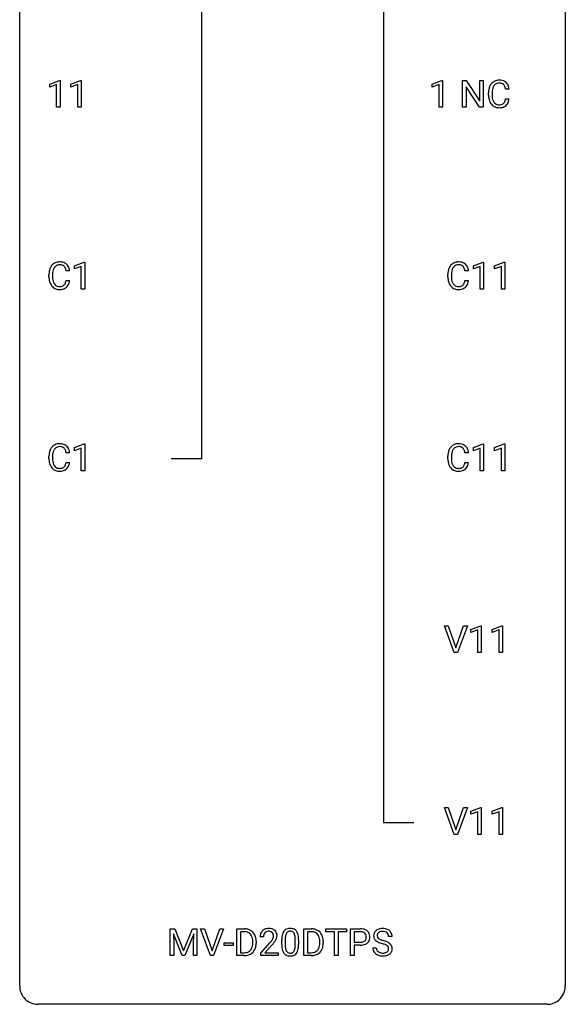
# Model space of a CAD drawing. Extents: x 3 to 27, y -3 to 164.
# Drawn here: x 3 to 27, y -3 to 40 of the extents above; entities that cross this region are included whole.
import ezdxf

# ---------------------------------------------------------------- set-up
doc = ezdxf.new("R2010")
doc.units = 0
doc.layers.add('DEFAULT_255_1_234', color=255, linetype='CONTINUOUS')
doc.layers.add('DEFAULT_255_2_778', color=255, linetype='CONTINUOUS')

msp = doc.modelspace()

# ---------------------------------------------------------------- linework, layer by layer
at = {"layer": 'DEFAULT_255_1_234'}
for p, q in [((4.089, 37.406), (4.515, 37.565)), ((4.089, 37.271), (4.089, 37.406)), ((4.515, 37.565), (4.538, 37.565)), ((4.538, 37.565), (4.538, 36.39)), ((5.013, 37.406), (5.439, 37.565)), ((5.013, 37.271), (5.013, 37.406)), ((5.439, 37.565), (5.462, 37.565)), ((5.462, 37.565), (5.462, 36.39)), ((20.779, 37.406), (21.205, 37.565)), ((20.779, 37.271), (20.779, 37.406)), ((21.205, 37.565), (21.228, 37.565)), ((21.228, 37.565), (21.228, 36.39)), ((22.109, 36.39), (22.109, 37.56)), ((22.109, 37.56), (22.264, 37.56)), ((22.264, 37.56), (22.854, 36.655)), ((22.854, 36.655), (22.854, 37.56)), ((22.854, 37.56), (23.008, 37.56)), ((23.008, 37.56), (23.008, 36.39)), ((4.389, 37.381), (4.089, 37.271)), ((4.389, 36.39), (4.389, 37.381)), ((5.313, 37.381), (5.013, 37.271)), ((5.313, 36.39), (5.313, 37.381)), ((21.079, 37.381), (20.779, 37.271)), ((21.079, 36.39), (21.079, 37.381)), ((22.853, 36.39), (22.264, 37.292)), ((22.264, 37.292), (22.264, 36.39)), ((23.241, 36.92), (23.241, 37.033)), ((23.396, 37.029), (23.396, 36.916)), ((24.142, 37.184), (23.987, 37.184)), ((23.987, 36.761), (24.142, 36.761)), ((4.538, 36.39), (4.389, 36.39)), ((5.462, 36.39), (5.313, 36.39)), ((21.228, 36.39), (21.079, 36.39)), ((22.264, 36.39), (22.109, 36.39)), ((23.008, 36.39), (22.853, 36.39)), ((4.957, 29.246), (4.802, 29.246)), ((5.168, 29.468), (5.594, 29.628)), ((5.168, 29.333), (5.168, 29.468)), ((5.468, 29.443), (5.168, 29.333)), ((5.468, 28.453), (5.468, 29.443)), ((5.594, 29.628), (5.617, 29.628)), ((5.617, 29.628), (5.617, 28.453)), ((22.367, 29.246), (22.212, 29.246)), ((22.578, 29.468), (23.004, 29.628)), ((22.578, 29.333), (22.578, 29.468)), ((22.878, 29.443), (22.578, 29.333)), ((22.878, 28.453), (22.878, 29.443)), ((23.004, 29.628), (23.027, 29.628)), ((23.027, 29.628), (23.027, 28.453)), ((23.502, 29.468), (23.928, 29.628)), ((23.502, 29.333), (23.502, 29.468)), ((23.802, 29.443), (23.502, 29.333)), ((23.802, 28.453), (23.802, 29.443)), ((23.928, 29.628), (23.951, 29.628)), ((23.951, 29.628), (23.951, 28.453)), ((4.057, 28.983), (4.057, 29.095)), ((4.212, 29.091), (4.212, 28.978)), ((4.802, 28.824), (4.957, 28.824)), ((21.467, 28.983), (21.467, 29.095)), ((21.622, 29.091), (21.622, 28.978)), ((22.212, 28.824), (22.367, 28.824)), ((5.617, 28.453), (5.468, 28.453)), ((23.027, 28.453), (22.878, 28.453)), ((23.951, 28.453), (23.802, 28.453)), ((5.168, 21.531), (5.594, 21.69)), ((5.168, 21.396), (5.168, 21.531)), ((5.468, 21.506), (5.168, 21.396)), ((5.468, 20.515), (5.468, 21.506)), ((5.594, 21.69), (5.617, 21.69)), ((5.617, 21.69), (5.617, 20.515)), ((22.578, 21.531), (23.004, 21.69)), ((22.578, 21.396), (22.578, 21.531)), ((22.878, 21.506), (22.578, 21.396)), ((22.878, 20.515), (22.878, 21.506)), ((23.004, 21.69), (23.027, 21.69)), ((23.027, 21.69), (23.027, 20.515)), ((23.502, 21.531), (23.928, 21.69)), ((23.502, 21.396), (23.502, 21.531)), ((23.802, 21.506), (23.502, 21.396)), ((23.802, 20.515), (23.802, 21.506)), ((23.928, 21.69), (23.951, 21.69)), ((23.951, 21.69), (23.951, 20.515)), ((4.057, 21.045), (4.057, 21.158)), ((4.212, 21.154), (4.212, 21.041)), ((4.957, 21.309), (4.802, 21.309)), ((21.467, 21.045), (21.467, 21.158)), ((21.622, 21.154), (21.622, 21.041)), ((22.367, 21.309), (22.212, 21.309)), ((4.802, 20.886), (4.957, 20.886)), ((22.212, 20.886), (22.367, 20.886)), ((5.617, 20.515), (5.468, 20.515)), ((23.027, 20.515), (22.878, 20.515)), ((23.951, 20.515), (23.802, 20.515)), ((21.748, 12.578), (21.315, 13.747)), ((21.315, 13.747), (21.483, 13.747)), ((21.483, 13.747), (21.815, 12.783)), ((21.815, 12.783), (22.149, 13.747)), ((22.318, 13.747), (21.884, 12.578)), ((22.149, 13.747), (22.318, 13.747)), ((22.475, 13.593), (22.901, 13.753)), ((22.475, 13.458), (22.475, 13.593)), ((22.775, 13.568), (22.475, 13.458)), ((22.775, 12.578), (22.775, 13.568)), ((22.901, 13.753), (22.924, 13.753)), ((22.924, 13.753), (22.924, 12.578)), ((23.399, 13.593), (23.825, 13.753)), ((23.399, 13.458), (23.399, 13.593)), ((23.699, 13.568), (23.399, 13.458)), ((23.699, 12.578), (23.699, 13.568)), ((23.825, 13.753), (23.848, 13.753)), ((23.848, 13.753), (23.848, 12.578)), ((21.884, 12.578), (21.748, 12.578)), ((22.924, 12.578), (22.775, 12.578)), ((23.848, 12.578), (23.699, 12.578)), ((21.748, 4.64), (21.315, 5.81)), ((21.315, 5.81), (21.483, 5.81)), ((21.483, 5.81), (21.815, 4.845)), ((21.815, 4.845), (22.149, 5.81)), ((22.318, 5.81), (21.884, 4.64)), ((22.149, 5.81), (22.318, 5.81)), ((22.475, 5.656), (22.901, 5.815)), ((22.475, 5.521), (22.475, 5.656)), ((22.775, 5.631), (22.475, 5.521)), ((22.775, 4.64), (22.775, 5.631)), ((22.901, 5.815), (22.924, 5.815)), ((22.924, 5.815), (22.924, 4.64)), ((23.399, 5.656), (23.825, 5.815)), ((23.399, 5.521), (23.399, 5.656)), ((23.699, 5.631), (23.399, 5.521)), ((23.699, 4.64), (23.699, 5.631)), ((23.825, 5.815), (23.848, 5.815)), ((23.848, 5.815), (23.848, 4.64)), ((21.884, 4.64), (21.748, 4.64)), ((22.924, 4.64), (22.775, 4.64)), ((23.848, 4.64), (23.699, 4.64)), ((9.35, 0.518), (9.549, 0.518)), ((9.35, -0.651), (9.35, 0.518)), ((9.549, 0.518), (9.931, -0.436)), ((9.931, -0.436), (10.314, 0.518)), ((10.314, 0.518), (10.514, 0.518)), ((10.514, 0.518), (10.514, -0.651)), ((11.106, -0.651), (10.673, 0.518)), ((10.673, 0.518), (10.841, 0.518)), ((10.841, 0.518), (11.173, -0.446)), ((11.173, -0.446), (11.507, 0.518)), ((11.676, 0.518), (11.242, -0.651)), ((11.507, 0.518), (11.676, 0.518)), ((12.257, -0.651), (12.257, 0.518)), ((12.257, 0.518), (12.587, 0.518)), ((15.182, -0.651), (15.182, 0.518)), ((15.182, 0.518), (15.513, 0.518)), ((16.143, 0.391), (16.143, 0.518)), ((16.143, 0.518), (17.047, 0.518)), ((17.047, 0.518), (17.047, 0.391)), ((17.221, -0.651), (17.221, 0.518)), ((17.221, 0.518), (17.652, 0.518)), ((9.872, -0.651), (9.489, 0.293)), ((9.489, 0.293), (9.504, -0.196)), ((10.374, 0.296), (9.99, -0.651)), ((10.359, -0.196), (10.374, 0.296)), ((12.591, 0.391), (12.411, 0.391)), ((12.411, 0.391), (12.411, -0.525)), ((13.423, 0.174), (13.274, 0.174)), ((14.215, -0.173), (14.215, 0.026)), ((14.364, 0.062), (14.364, -0.176)), ((14.805, -0.193), (14.805, 0.051)), ((14.954, 0.04), (14.954, -0.153)), ((15.517, 0.391), (15.337, 0.391)), ((15.337, 0.391), (15.337, -0.525)), ((16.518, 0.391), (16.143, 0.391)), ((16.518, -0.651), (16.518, 0.391)), ((17.047, 0.391), (16.672, 0.391)), ((16.672, 0.391), (16.672, -0.651)), ((17.375, 0.391), (17.375, -0.067)), ((17.661, 0.391), (17.375, 0.391)), ((19.035, 0.18), (18.879, 0.18)), ((9.504, -0.196), (9.504, -0.651)), ((10.359, -0.651), (10.359, -0.196)), ((11.697, -0.215), (11.697, -0.094)), ((11.697, -0.094), (12.089, -0.094)), ((12.089, -0.215), (11.697, -0.215)), ((12.089, -0.094), (12.089, -0.215)), ((12.95, -0.099), (12.95, -0.03)), ((13.102, -0.027), (13.102, -0.102)), ((13.297, -0.544), (13.701, -0.095)), ((13.789, -0.19), (13.476, -0.53)), ((15.876, -0.099), (15.876, -0.03)), ((16.028, -0.027), (16.028, -0.102)), ((17.375, -0.067), (17.652, -0.067)), ((17.651, -0.193), (17.375, -0.193)), ((17.375, -0.193), (17.375, -0.651)), ((18.187, -0.312), (18.342, -0.312)), ((9.504, -0.651), (9.35, -0.651)), ((9.99, -0.651), (9.872, -0.651)), ((10.514, -0.651), (10.359, -0.651)), ((11.242, -0.651), (11.106, -0.651)), ((12.58, -0.651), (12.257, -0.651)), ((12.411, -0.525), (12.573, -0.525)), ((13.297, -0.651), (13.297, -0.544)), ((14.063, -0.651), (13.297, -0.651)), ((13.476, -0.53), (14.063, -0.53)), ((14.063, -0.53), (14.063, -0.651)), ((15.506, -0.651), (15.182, -0.651)), ((15.337, -0.525), (15.499, -0.525)), ((16.672, -0.651), (16.518, -0.651)), ((17.375, -0.651), (17.221, -0.651))]:
    msp.add_line(p, q, dxfattribs=at)
for centre, radius, start, end in [((23.721, 37.125), 0.464, 136.7831, 155.2473), ((23.682, 37.158), 0.413, 121.7633, 136.4281), ((23.696, 37.134), 0.441, 95.646, 121.5491), ((23.695, 37.18), 0.267, 109.2998, 143.3038), ((23.708, 37.129), 0.32, 89.3452, 108.5745), ((23.711, 37.023), 0.553, 89.9242, 96.1378), ((23.716, 37.035), 0.541, 76.6779, 90.4563), ((23.712, 37.011), 0.438, 87.3815, 90.0241), ((23.72, 37.116), 0.332, 74.7009, 87.8124), ((23.751, 37.224), 0.221, 47.4372, 75.0698), ((23.756, 37.194), 0.378, 47.4858, 76.9287), ((23.741, 37.184), 0.395, 16.5424, 46.8933), ((24.018, 37.037), 0.777, 169.5837, 180.2758), ((23.835, 37.071), 0.59, 155.0366, 169.6003), ((24.229, 37.031), 0.832, 174.342, 180.143), ((23.966, 37.06), 0.568, 162.9374, 174.6209), ((23.771, 37.121), 0.363, 143.0753, 163.1917), ((23.746, 37.224), 0.224, 27.8167, 46.4008), ((23.635, 37.165), 0.349, 15.7653, 27.9411), ((23.436, 37.108), 0.556, 7.8892, 15.9239), ((23.58, 37.131), 0.564, 5.4072, 17.0365), ((24.203, 36.92), 0.962, 179.9919, 181.5394), ((23.996, 36.909), 0.755, 181.1219, 193.8756), ((23.759, 36.848), 0.51, 193.548, 219.5757), ((24.136, 36.912), 0.739, 179.6818, 189.1505), ((23.886, 36.87), 0.486, 188.9911, 203.5773), ((23.778, 36.825), 0.369, 203.9077, 215.1312), ((23.685, 36.754), 0.252, 213.9072, 263.8849), ((23.76, 36.72), 0.211, 293.8553, 310.0519), ((23.76, 36.714), 0.206, 311.0647, 332.0108), ((23.641, 36.78), 0.342, 331.6589, 343.2879), ((23.435, 36.843), 0.558, 343.1446, 351.0106), ((23.281, 36.871), 0.715, 350.7157, 351.1602), ((23.751, 36.763), 0.384, 311.4559, 340.4422), ((23.594, 36.821), 0.551, 340.1774, 353.7814), ((23.676, 36.777), 0.401, 219.3627, 250.0612), ((23.693, 36.841), 0.467, 250.7885, 270.6489), ((23.698, 36.832), 0.332, 263.1759, 270.1031), ((23.701, 36.957), 0.456, 269.672, 279.0609), ((23.698, 37.101), 0.727, 270.0021, 270.3582), ((23.704, 36.955), 0.581, 269.9359, 282.8096), ((23.728, 36.795), 0.293, 278.875, 293.6347), ((23.748, 36.774), 0.394, 282.4333, 310.7514), ((4.833, 29.099), 0.777, 169.5837, 180.2758), ((4.65, 29.133), 0.59, 155.0366, 169.6003), ((4.536, 29.188), 0.464, 136.7831, 155.2473), ((4.497, 29.221), 0.413, 121.7633, 136.4281), ((4.781, 29.122), 0.568, 162.9374, 174.6209), ((4.586, 29.184), 0.363, 143.0753, 163.1917), ((4.511, 29.196), 0.441, 95.646, 121.5491), ((4.51, 29.242), 0.267, 109.2998, 143.3038), ((4.524, 29.191), 0.32, 89.3452, 108.5745), ((4.527, 29.085), 0.553, 89.9242, 96.1378), ((4.532, 29.097), 0.541, 76.6779, 90.4563), ((4.527, 29.073), 0.438, 87.3815, 90.0241), ((4.535, 29.179), 0.332, 74.7009, 87.8124), ((4.566, 29.286), 0.221, 47.4372, 75.0698), ((4.571, 29.256), 0.378, 47.4858, 76.9287), ((4.561, 29.287), 0.224, 27.8167, 46.4008), ((4.45, 29.228), 0.349, 15.7653, 27.9411), ((4.252, 29.17), 0.556, 7.8892, 15.9239), ((4.556, 29.246), 0.395, 16.5424, 46.8933), ((4.395, 29.193), 0.564, 5.4072, 17.0365), ((22.244, 29.099), 0.777, 169.5837, 180.2758), ((22.06, 29.133), 0.59, 155.0366, 169.6003), ((21.946, 29.188), 0.464, 136.7831, 155.2473), ((21.907, 29.221), 0.413, 121.7633, 136.4281), ((22.191, 29.122), 0.568, 162.9374, 174.6209), ((21.996, 29.184), 0.363, 143.0753, 163.1917), ((21.921, 29.196), 0.441, 95.646, 121.5491), ((21.92, 29.242), 0.267, 109.2998, 143.3038), ((21.934, 29.191), 0.32, 89.3452, 108.5745), ((21.937, 29.085), 0.553, 89.9242, 96.1378), ((21.942, 29.097), 0.541, 76.6779, 90.4563), ((21.938, 29.073), 0.438, 87.3815, 90.0241), ((21.945, 29.179), 0.332, 74.7009, 87.8124), ((21.976, 29.286), 0.221, 47.4372, 75.0698), ((21.981, 29.256), 0.378, 47.4858, 76.9287), ((21.971, 29.287), 0.224, 27.8167, 46.4008), ((21.86, 29.228), 0.349, 15.7653, 27.9411), ((21.662, 29.17), 0.556, 7.8892, 15.9239), ((21.966, 29.246), 0.395, 16.5424, 46.8933), ((21.806, 29.193), 0.564, 5.4072, 17.0365), ((5.019, 28.983), 0.962, 179.9919, 181.5394), ((4.812, 28.972), 0.755, 181.1219, 193.8756), ((5.044, 29.094), 0.832, 174.342, 180.143), ((4.951, 28.974), 0.739, 179.6818, 189.1505), ((4.701, 28.932), 0.486, 188.9911, 203.5773), ((4.25, 28.906), 0.558, 343.1446, 351.0106), ((4.096, 28.934), 0.715, 350.7157, 351.1602), ((4.409, 28.884), 0.551, 340.1774, 353.7814), ((22.429, 28.983), 0.962, 179.9919, 181.5394), ((22.222, 28.972), 0.755, 181.1219, 193.8756), ((22.454, 29.094), 0.832, 174.342, 180.143), ((22.361, 28.974), 0.739, 179.6818, 189.1505), ((22.111, 28.932), 0.486, 188.9911, 203.5773), ((21.66, 28.906), 0.558, 343.1446, 351.0106), ((21.506, 28.934), 0.715, 350.7157, 351.1602), ((21.819, 28.884), 0.551, 340.1774, 353.7814), ((4.574, 28.91), 0.51, 193.548, 219.5757), ((4.491, 28.84), 0.401, 219.3627, 250.0612), ((4.593, 28.888), 0.369, 203.9077, 215.1312), ((4.5, 28.816), 0.252, 213.9072, 263.8849), ((4.508, 28.903), 0.467, 250.7885, 270.6489), ((4.513, 28.895), 0.332, 263.1759, 270.1031), ((4.516, 29.019), 0.456, 269.672, 279.0609), ((4.514, 29.164), 0.727, 270.0021, 270.3582), ((4.519, 29.018), 0.581, 269.9359, 282.8096), ((4.543, 28.858), 0.293, 278.875, 293.6347), ((4.563, 28.836), 0.394, 282.4333, 310.7514), ((4.575, 28.783), 0.211, 293.8553, 310.0519), ((4.575, 28.777), 0.206, 311.0647, 332.0108), ((4.456, 28.842), 0.342, 331.6589, 343.2879), ((4.566, 28.825), 0.384, 311.4559, 340.4422), ((21.985, 28.91), 0.51, 193.548, 219.5757), ((21.902, 28.84), 0.401, 219.3627, 250.0612), ((22.003, 28.888), 0.369, 203.9077, 215.1312), ((21.911, 28.816), 0.252, 213.9072, 263.8849), ((21.918, 28.903), 0.467, 250.7885, 270.6489), ((21.923, 28.895), 0.332, 263.1759, 270.1031), ((21.926, 29.019), 0.456, 269.672, 279.0609), ((21.924, 29.164), 0.727, 270.0021, 270.3582), ((21.929, 29.018), 0.581, 269.9359, 282.8096), ((21.953, 28.858), 0.293, 278.875, 293.6347), ((21.973, 28.836), 0.394, 282.4333, 310.7514), ((21.985, 28.783), 0.211, 293.8553, 310.0519), ((21.985, 28.777), 0.206, 311.0647, 332.0108), ((21.866, 28.842), 0.342, 331.6589, 343.2879), ((21.976, 28.825), 0.384, 311.4559, 340.4422), ((4.536, 21.25), 0.464, 136.7831, 155.2473), ((4.497, 21.283), 0.413, 121.7633, 136.4281), ((4.511, 21.259), 0.441, 95.646, 121.5491), ((4.51, 21.305), 0.267, 109.2998, 143.3038), ((4.524, 21.254), 0.32, 89.3452, 108.5745), ((4.527, 21.148), 0.553, 89.9242, 96.1378), ((4.532, 21.16), 0.541, 76.6779, 90.4563), ((4.527, 21.136), 0.438, 87.3815, 90.0241), ((4.535, 21.241), 0.332, 74.7009, 87.8124), ((4.566, 21.349), 0.221, 47.4372, 75.0698), ((4.571, 21.319), 0.378, 47.4858, 76.9287), ((4.561, 21.349), 0.224, 27.8167, 46.4008), ((4.556, 21.309), 0.395, 16.5424, 46.8933), ((21.946, 21.25), 0.464, 136.7831, 155.2473), ((21.907, 21.283), 0.413, 121.7633, 136.4281), ((21.921, 21.259), 0.441, 95.646, 121.5491), ((21.92, 21.305), 0.267, 109.2998, 143.3038), ((21.934, 21.254), 0.32, 89.3452, 108.5745), ((21.937, 21.148), 0.553, 89.9242, 96.1378), ((21.942, 21.16), 0.541, 76.6779, 90.4563), ((21.938, 21.136), 0.438, 87.3815, 90.0241), ((21.945, 21.241), 0.332, 74.7009, 87.8124), ((21.976, 21.349), 0.221, 47.4372, 75.0698), ((21.981, 21.319), 0.378, 47.4858, 76.9287), ((21.971, 21.349), 0.224, 27.8167, 46.4008), ((21.966, 21.309), 0.395, 16.5424, 46.8933), ((4.833, 21.162), 0.777, 169.5837, 180.2758), ((4.65, 21.196), 0.59, 155.0366, 169.6003), ((5.044, 21.156), 0.832, 174.342, 180.143), ((4.781, 21.185), 0.568, 162.9374, 174.6209), ((4.586, 21.246), 0.363, 143.0753, 163.1917), ((4.45, 21.29), 0.349, 15.7653, 27.9411), ((4.252, 21.233), 0.556, 7.8892, 15.9239), ((4.395, 21.256), 0.564, 5.4072, 17.0365), ((22.244, 21.162), 0.777, 169.5837, 180.2758), ((22.06, 21.196), 0.59, 155.0366, 169.6003), ((22.454, 21.156), 0.832, 174.342, 180.143), ((22.191, 21.185), 0.568, 162.9374, 174.6209), ((21.996, 21.246), 0.363, 143.0753, 163.1917), ((21.86, 21.29), 0.349, 15.7653, 27.9411), ((21.662, 21.233), 0.556, 7.8892, 15.9239), ((21.806, 21.256), 0.564, 5.4072, 17.0365), ((5.019, 21.045), 0.962, 179.9919, 181.5394), ((4.812, 21.034), 0.755, 181.1219, 193.8756), ((4.574, 20.973), 0.51, 193.548, 219.5757), ((4.491, 20.902), 0.401, 219.3627, 250.0612), ((4.951, 21.037), 0.739, 179.6818, 189.1505), ((4.701, 20.995), 0.486, 188.9911, 203.5773), ((4.593, 20.95), 0.369, 203.9077, 215.1312), ((4.5, 20.879), 0.252, 213.9072, 263.8849), ((4.543, 20.92), 0.293, 278.875, 293.6347), ((4.575, 20.845), 0.211, 293.8553, 310.0519), ((4.575, 20.839), 0.206, 311.0647, 332.0108), ((4.456, 20.905), 0.342, 331.6589, 343.2879), ((4.25, 20.968), 0.558, 343.1446, 351.0106), ((4.096, 20.996), 0.715, 350.7157, 351.1602), ((4.566, 20.888), 0.384, 311.4559, 340.4422), ((4.409, 20.946), 0.551, 340.1774, 353.7814), ((22.429, 21.045), 0.962, 179.9919, 181.5394), ((22.222, 21.034), 0.755, 181.1219, 193.8756), ((21.985, 20.973), 0.51, 193.548, 219.5757), ((21.902, 20.902), 0.401, 219.3627, 250.0612), ((22.361, 21.037), 0.739, 179.6818, 189.1505), ((22.111, 20.995), 0.486, 188.9911, 203.5773), ((22.003, 20.95), 0.369, 203.9077, 215.1312), ((21.911, 20.879), 0.252, 213.9072, 263.8849), ((21.953, 20.92), 0.293, 278.875, 293.6347), ((21.985, 20.845), 0.211, 293.8553, 310.0519), ((21.985, 20.839), 0.206, 311.0647, 332.0108), ((21.866, 20.905), 0.342, 331.6589, 343.2879), ((21.66, 20.968), 0.558, 343.1446, 351.0106), ((21.506, 20.996), 0.715, 350.7157, 351.1602), ((21.976, 20.888), 0.384, 311.4559, 340.4422), ((21.819, 20.946), 0.551, 340.1774, 353.7814), ((4.508, 20.966), 0.467, 250.7885, 270.6489), ((4.513, 20.957), 0.332, 263.1759, 270.1031), ((4.516, 21.082), 0.456, 269.672, 279.0609), ((4.514, 21.226), 0.727, 270.0021, 270.3582), ((4.519, 21.08), 0.581, 269.9359, 282.8096), ((4.563, 20.899), 0.394, 282.4333, 310.7514), ((21.918, 20.966), 0.467, 250.7885, 270.6489), ((21.923, 20.957), 0.332, 263.1759, 270.1031), ((21.926, 21.082), 0.456, 269.672, 279.0609), ((21.924, 21.226), 0.727, 270.0021, 270.3582), ((21.929, 21.08), 0.581, 269.9359, 282.8096), ((21.973, 20.899), 0.394, 282.4333, 310.7514), ((12.591, -0.068), 0.587, 75.4101, 90.3804), ((12.613, 0.027), 0.488, 60.1456, 75.1888), ((12.629, 0.055), 0.456, 26.5254, 60.1451), ((13.601, 0.2), 0.324, 133.4541, 162.947), ((13.619, 0.181), 0.35, 100.7869, 133.4384), ((13.653, 0.026), 0.508, 89.6605, 101.3704), ((13.66, 0.032), 0.502, 78.2171, 90.413), ((13.696, 0.194), 0.336, 55.9268, 78.4889), ((13.715, 0.228), 0.297, 47.9292, 55.4054), ((13.725, 0.238), 0.283, 4.3348, 48.0561), ((14.538, 0.243), 0.286, 101.6441, 144.5142), ((14.58, 0.074), 0.46, 89.5284, 102.582), ((14.588, 0.07), 0.464, 77.0438, 90.5081), ((14.628, 0.234), 0.295, 48.2779, 77.4995), ((14.636, 0.247), 0.281, 36.3142, 47.6306), ((15.516, -0.068), 0.587, 75.4101, 90.3804), ((15.539, 0.027), 0.488, 60.1456, 75.1888), ((15.555, 0.055), 0.456, 26.5254, 60.1451), ((17.656, -0.088), 0.606, 78.8378, 90.3984), ((17.698, 0.114), 0.4, 58.9633, 79.0811), ((17.728, 0.17), 0.336, 48.0198, 58.4472), ((18.563, 0.164), 0.361, 129.2532, 133.4243), ((18.578, 0.142), 0.388, 101.9878, 128.8743), ((18.618, -0.03), 0.564, 89.5907, 102.3169), ((18.625, 0.002), 0.532, 77.2361, 90.3248), ((18.645, 0.099), 0.433, 63.8378, 77.0809), ((18.673, 0.15), 0.375, 45.9864, 64.1608), ((12.589, -0.065), 0.457, 79.2152, 89.7446), ((12.621, 0.079), 0.308, 40.384, 80.1431), ((12.596, 0.06), 0.341, 26.5777, 40.1532), ((12.503, 0.016), 0.443, 9.6572, 26.1933), ((12.267, -0.026), 0.683, 359.6455, 9.8608), ((12.517, -0.004), 0.583, 7.403, 26.8321), ((12.358, -0.029), 0.744, 0.1605, 7.7176), ((13.681, 0.178), 0.407, 163.2879, 180.5582), ((13.735, 0.178), 0.312, 165.9093, 178.8684), ((13.821, 0.174), 0.398, 178.4382, 180.0084), ((13.634, 0.205), 0.208, 136.1757, 166.3675), ((13.622, 0.215), 0.192, 129.7279, 135.7542), ((13.63, 0.203), 0.207, 102.1739, 129.2062), ((13.654, 0.099), 0.313, 89.5461, 102.5419), ((13.657, 0.153), 0.259, 82.1602, 90.1506), ((13.671, 0.227), 0.184, 43.4415, 83.1661), ((12.881, 0.668), 1.119, 320.7373, 323.9737), ((13.273, 0.384), 0.635, 323.8962, 328.6421), ((13.663, 0.219), 0.195, 16.1715, 43.5284), ((13.478, 0.258), 0.395, 328.8299, 331.7899), ((13.577, 0.206), 0.282, 331.4255, 352.9365), ((13.612, 0.205), 0.248, 359.4866, 15.934), ((13.591, 0.203), 0.269, 353.2249, 0.0169), ((13.387, 0.332), 0.641, 326.9135, 338.3505), ((13.659, 0.227), 0.35, 337.8914, 358.9968), ((13.616, 0.221), 0.393, 359.9252, 5.5968), ((15.41, 0.031), 1.195, 173.7676, 180.2316), ((14.958, 0.082), 0.74, 164.3059, 173.9002), ((14.667, 0.166), 0.437, 148.7922, 164.5684), ((14.572, 0.219), 0.328, 144.5884, 148.1176), ((15.512, 0.052), 1.148, 177.8632, 179.5044), ((15.209, 0.066), 0.844, 172.0259, 178.0703), ((14.879, 0.114), 0.511, 163.3763, 172.1411), ((14.67, 0.177), 0.292, 149.4209, 163.6286), ((14.563, 0.241), 0.168, 105.7981, 149.7388), ((14.582, 0.175), 0.237, 89.3807, 105.6763), ((14.585, 0.149), 0.263, 81.106, 90.2185), ((14.603, 0.237), 0.173, 30.7408, 82.4657), ((14.551, 0.203), 0.236, 24.2871, 31.3936), ((14.433, 0.153), 0.363, 12.0806, 23.8174), ((14.158, 0.092), 0.646, 4.8362, 12.2905), ((13.737, 0.054), 1.068, 359.809, 4.9408), ((14.549, 0.188), 0.386, 18.2932, 35.6769), ((14.295, 0.101), 0.654, 8.0247, 18.5605), ((13.878, 0.04), 1.075, 1.1274, 8.1718), ((13.555, 0.027), 1.399, 0.5424, 1.3863), ((15.515, -0.065), 0.457, 79.2152, 89.7446), ((15.547, 0.079), 0.308, 40.384, 80.1431), ((15.522, 0.06), 0.341, 26.5777, 40.1532), ((15.429, 0.016), 0.443, 9.6572, 26.1933), ((15.193, -0.026), 0.683, 359.6455, 9.8608), ((15.443, -0.004), 0.583, 7.403, 26.8321), ((15.284, -0.029), 0.744, 0.1605, 7.7176), ((17.652, -0.032), 0.424, 87.8575, 88.8), ((17.658, 0.056), 0.336, 75.2762, 88.2915), ((17.687, 0.161), 0.226, 46.8629, 75.6677), ((17.702, 0.178), 0.203, 15.7442, 46.6203), ((17.717, 0.131), 0.188, 311.7855, 347.2861), ((17.64, 0.162), 0.268, 359.4672, 15.5934), ((17.618, 0.156), 0.289, 346.6893, 0.1059), ((17.543, 0.159), 0.365, 359.6351, 0.0053), ((17.737, 0.179), 0.324, 3.3375, 48.1767), ((17.762, 0.122), 0.295, 310.8832, 346.5426), ((17.626, 0.157), 0.435, 346.1878, 0.506), ((17.614, 0.161), 0.448, 359.9478, 4.6829), ((18.504, 0.22), 0.28, 132.4834, 181.0242), ((18.505, 0.213), 0.28, 179.5062, 199.8695), ((18.497, 0.214), 0.274, 200.6782, 228.1764), ((18.546, 0.262), 0.342, 227.4065, 229.9881), ((18.611, 0.218), 0.232, 175.1779, 180.0582), ((18.527, 0.217), 0.147, 179.6142, 228.1246), ((18.544, 0.228), 0.163, 127.7287, 176.7105), ((18.571, 0.258), 0.207, 226.578, 230.88), ((18.618, 0.32), 0.285, 231.4635, 241.9261), ((18.568, 0.198), 0.201, 114.0401, 127.9851), ((18.738, 0.54), 0.536, 241.7179, 248.326), ((18.595, 0.134), 0.271, 99.0695, 113.7659), ((18.877, 0.884), 0.906, 248.2008, 252.4528), ((18.619, -0.011), 0.418, 89.6698, 99.231), ((18.997, 1.256), 1.297, 252.3391, 254.3469), ((18.622, -0.05), 0.457, 86.264, 90.0526), ((18.243, -1.442), 1.504, 71.0197, 74.4087), ((18.632, 0.071), 0.336, 73.7888, 86.6653), ((18.666, 0.181), 0.221, 48.5928, 74.1242), ((18.682, 0.201), 0.195, 14.9781, 48.2004), ((18.612, 0.182), 0.268, 359.4693, 14.9832), ((18.699, 0.18), 0.335, 32.2747, 45.6547), ((18.706, 0.182), 0.329, 359.6507, 32.613), ((12.613, -0.201), 0.319, 283.77, 318.1555), ((12.579, -0.176), 0.361, 318.7416, 343.6874), ((12.637, -0.191), 0.449, 299.2532, 333.4571), ((12.398, -0.12), 0.55, 343.3325, 355.8549), ((12.189, -0.1), 0.761, 355.4989, 0.0792), ((12.54, -0.139), 0.559, 333.0707, 348.7182), ((12.374, -0.106), 0.728, 348.7289, 0.3012), ((12.352, 1.098), 1.801, 318.5132, 320.7828), ((12.605, 0.903), 1.611, 317.2587, 319.9046), ((12.989, 0.587), 1.115, 319.6473, 327.0958), ((15.568, -0.155), 1.353, 180.7449, 181.151), ((15.288, -0.165), 1.072, 180.8976, 188.0056), ((14.892, -0.223), 0.673, 187.8816, 198.2347), ((15.405, -0.179), 1.04, 179.7996, 185.246), ((15, -0.218), 0.634, 185.1412, 193.008), ((14.736, -0.28), 0.363, 192.7898, 205.2508), ((14.506, -0.313), 0.284, 328.6635, 343.3325), ((14.289, -0.245), 0.512, 343.0499, 351.9393), ((13.942, -0.194), 0.862, 351.8069, 357.7959), ((13.619, -0.178), 1.186, 357.5872, 359.2678), ((14.492, -0.294), 0.447, 329.2804, 344.7473), ((14.193, -0.209), 0.758, 344.4935, 353.9765), ((13.729, -0.157), 1.225, 353.8442, 0.2288), ((15.539, -0.201), 0.319, 283.77, 318.1555), ((15.505, -0.176), 0.361, 318.7416, 343.6874), ((15.563, -0.191), 0.449, 299.2532, 333.4571), ((15.324, -0.12), 0.55, 343.3325, 355.8549), ((15.115, -0.1), 0.761, 355.4989, 0.0792), ((15.466, -0.139), 0.559, 333.0707, 348.7182), ((15.3, -0.106), 0.728, 348.7289, 0.3012), ((17.652, 0.563), 0.757, 269.897, 275.0189), ((17.655, 0.355), 0.423, 269.6593, 279.4154), ((17.675, 0.342), 0.535, 274.685, 287.0245), ((17.68, 0.206), 0.271, 279.205, 294.9901), ((17.71, 0.141), 0.2, 295.2888, 311.2911), ((17.731, 0.163), 0.347, 286.6925, 310.2288), ((18.496, -0.316), 0.309, 179.2419, 215.2648), ((18.624, 0.362), 0.469, 230.4982, 241.8087), ((18.573, -0.315), 0.23, 179.3355, 199.1046), ((18.539, -0.324), 0.196, 199.8829, 232.7063), ((18.777, 0.642), 0.788, 241.6337, 249.0065), ((18.945, 1.075), 1.252, 248.9199, 254.144), ((18.159, -1.672), 1.604, 71.7183, 73.9259), ((18.339, -1.133), 1.037, 68.0063, 71.8053), ((18.511, -0.71), 0.58, 62.2515, 68.1221), ((18.412, -0.953), 0.986, 66.1847, 71.0864), ((18.649, -0.45), 0.285, 52.7386, 62.4979), ((18.568, -0.602), 0.603, 59.3536, 66.2692), ((18.723, -0.364), 0.159, 306.3944, 355.3031), ((18.731, -0.341), 0.149, 16.4723, 52.6262), ((18.686, -0.354), 0.196, 359.4179, 16.1972), ((18.657, -0.452), 0.428, 49.1021, 59.3294), ((18.671, -0.356), 0.21, 354.366, 0.0699), ((18.739, -0.359), 0.304, 32.792, 49.2506), ((18.771, -0.336), 0.264, 31.1181, 32.4005), ((18.762, -0.339), 0.274, 8.1117, 30.7959), ((18.743, -0.358), 0.293, 337.4731, 0.7537), ((18.681, -0.353), 0.356, 359.8389, 8.4707), ((12.577, -0.065), 0.46, 269.497, 284.0205), ((12.575, 0.028), 0.679, 270.4444, 278.4511), ((12.601, -0.123), 0.527, 278.1072, 299.034), ((14.644, -0.306), 0.41, 197.9694, 215.2624), ((14.542, -0.375), 0.287, 215.8618, 257.2789), ((14.631, -0.327), 0.248, 205.8005, 211.2538), ((14.579, -0.362), 0.185, 210.379, 238.4008), ((14.582, -0.22), 0.447, 256.6229, 270.5104), ((14.577, -0.357), 0.188, 239.6521, 265.9794), ((14.585, -0.29), 0.256, 265.1315, 270.0603), ((14.588, -0.323), 0.224, 269.3315, 287.2178), ((14.589, -0.208), 0.459, 269.5977, 281.6734), ((14.602, -0.373), 0.171, 287.7958, 329.0809), ((14.629, -0.375), 0.288, 280.5801, 324.9173), ((14.591, -0.349), 0.334, 324.9352, 328.616), ((15.503, -0.065), 0.46, 269.497, 284.0205), ((15.501, 0.028), 0.679, 270.4444, 278.4511), ((15.526, -0.123), 0.527, 278.1072, 299.034), ((18.523, -0.297), 0.342, 215.3403, 233.0843), ((18.579, -0.222), 0.436, 233.167, 246.4951), ((18.62, -0.134), 0.533, 246.1383, 248.0543), ((18.587, -0.264), 0.272, 232.3738, 255.5137), ((18.626, -0.115), 0.553, 248.2708, 270.4056), ((18.621, -0.14), 0.401, 255.2446, 267.5321), ((18.629, -0.017), 0.525, 267.1558, 270.0287), ((18.632, -0.061), 0.48, 269.7, 278.166), ((18.63, 0.089), 0.756, 269.9708, 272.8178), ((18.643, -0.091), 0.576, 272.4383, 284.6465), ((18.658, -0.234), 0.305, 278.0231, 290.6255), ((18.693, -0.327), 0.206, 290.662, 307.0371), ((18.692, -0.273), 0.387, 284.3734, 307.1424), ((18.715, -0.309), 0.345, 307.6552, 308.453), ((18.761, -0.36), 0.276, 307.5917, 336.4316)]:
    msp.add_arc(centre, radius, start, end, dxfattribs=at)
at = {"layer": 'DEFAULT_255_2_778'}
for p, q in [((2.779, -1.984), (2.779, 163.116)), ((26.591, 163.116), (26.591, -1.984)), ((10.716, 77.92), (10.716, 21.034)), ((18.654, 66.014), (18.654, 5.159)), ((10.716, 21.034), (9.393, 21.034)), ((18.654, 5.159), (19.977, 5.159)), ((25.797, -2.778), (3.572, -2.778))]:
    msp.add_line(p, q, dxfattribs=at)
for centre, start, end in [((3.57, -1.986), 179.8524, 219.1642), ((25.8, -1.986), 309.4762, 0.1483), ((3.57, -1.987), 219.1282, 270.1454), ((25.799, -1.987), 269.8517, 309.5112)]:
    msp.add_arc(centre, 0.791, start, end, dxfattribs=at)

doc.saveas('drawing.dxf')
